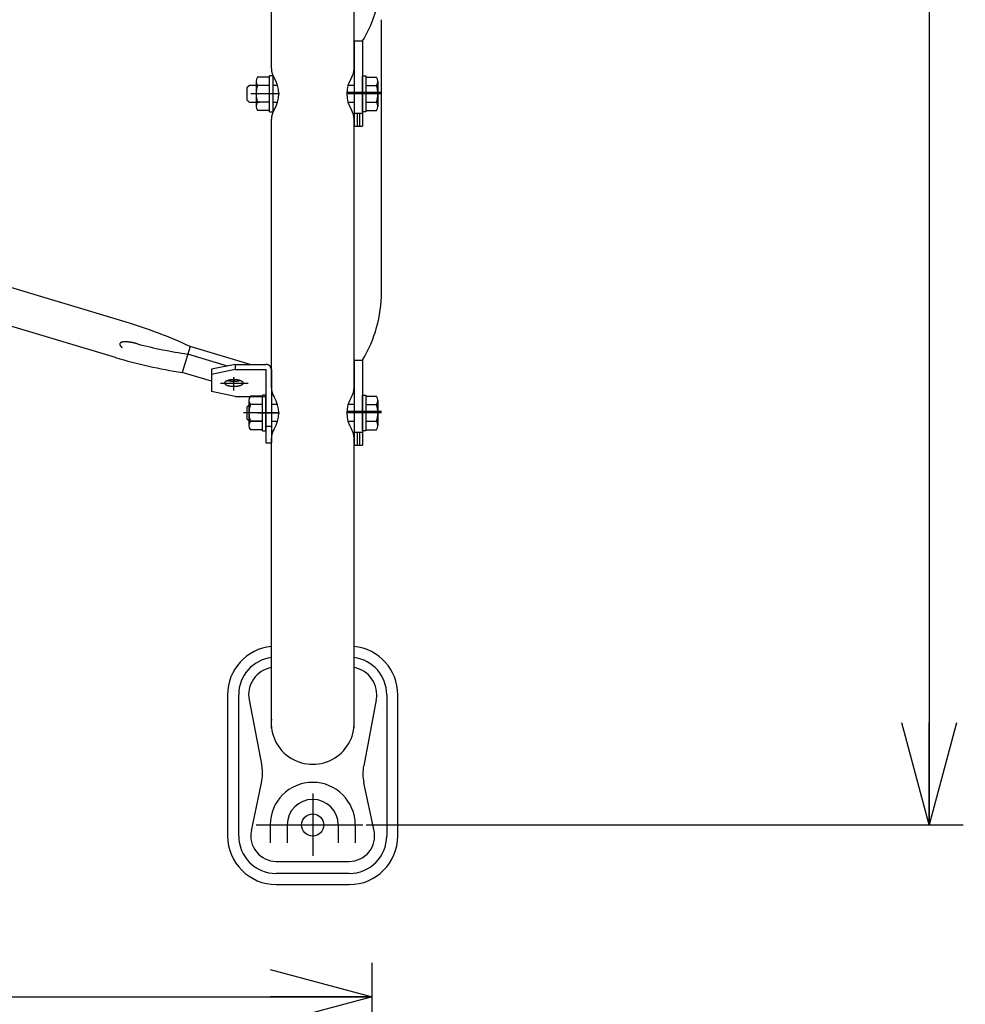
# Model space of a CAD drawing. Extents: x -3880 to 4023, y -2800 to 2778.
# Drawn here: x -1942 to -1386, y 538 to 1116 of the extents above; entities that cross this region are included whole.
import ezdxf
from ezdxf.enums import TextEntityAlignment as Align

# ---------------------------------------------------------------- set-up
doc = ezdxf.new("R2010")
doc.units = 0
doc.header["$LTSCALE"] = 5
doc.header["$PDSIZE"] = 1
doc.linetypes.add('CENTER', pattern=[50.8, 31.75, -6.35, 6.35, -6.35])
doc.linetypes.add('DASHED2', pattern=[9.525, 6.35, -3.175])
doc.layers.get('0').update_dxf_attribs({"linetype": 'CONTINUOUS'})
for name, color, linetype in [('LAYER0001', 7, 'CONTINUOUS'), ('LAYER0003', 7, 'CONTINUOUS'), ('LAYER0004', 7, 'CONTINUOUS'), ('LAYER0005', 7, 'CONTINUOUS'), ('LAYER0009', 7, 'CONTINUOUS'), ('LAYER0012', 7, 'CONTINUOUS'), ('LAYER0013', 7, 'CONTINUOUS')]:
    doc.layers.add(name, color=color, linetype=linetype)
doc.styles.add('DCSTYLE0', font='txt.shx', dxfattribs={"width": 0.666667, "bigfont": 'bigfont'})
doc.dimstyles.new('DC_ROTATED', dxfattribs={"dimtxt": 60, "dimasz": 60.000038, "dimexe": 20, "dimexo": 20, "dimgap": 70, "dimtad": 3, "dimblk1": 'OPEN30', "dimblk2": 'OPEN30', "dimsah": 1, "dimcen": 0.09, "dimclrd": 4, "dimclre": 4, "dimclrt": 2, "dimazin": 3, "dimtfac": 1, "dimtmove": 0, "dimatfit": 3})

# ---------------------------------------------------------------- blocks, each defined once
blk = doc.blocks.new('DC_GROUP_40')
at = {"layer": 'LAYER0009', "color": 6, "linetype": 'CONTINUOUS'}
for p, q in [((-1795.3, 1082.59), (-1802.41, 1082.59)), ((-1793.3, 1083.29), (-1795.3, 1083.29)), ((-1795.3, 1062.29), (-1795.3, 1083.29)), ((-1793.3, 1062.29), (-1793.3, 1083.29)), ((-1803.3, 1080.14), (-1803.3, 1065.44)), ((-1795.3, 1077.68), (-1802.41, 1077.68)), ((-1795.3, 1067.9), (-1802.41, 1067.9)), ((-1795.3, 1062.99), (-1802.41, 1062.99)), ((-1795.3, 1062.29), (-1793.3, 1062.29))]:
    blk.add_line(p, q, dxfattribs=at)
for centre, radius, start, end in [((-1799.49, 1080.14), 3.81, 139.92558, 220.07442), ((-1789.48, 1072.79), 13.82, 159.26918, 200.73082), ((-1799.49, 1065.44), 3.81, 139.92558, 220.07442)]:
    blk.add_arc(centre, radius, start, end, dxfattribs=at)
blk = doc.blocks.new('DC_GROUP_41')
at = {"layer": 'LAYER0009', "color": 6, "linetype": 'CONTINUOUS'}
for p, q in [((-1740.68, 1062.29), (-1740.68, 1083.29)), ((-1740.68, 1083.29), (-1738.68, 1083.29)), ((-1738.68, 1083.29), (-1738.68, 1062.29)), ((-1738.68, 1082.59), (-1732.58, 1082.59)), ((-1790.7, 1077.79), (-1793.3, 1077.79)), ((-1745.68, 1077.79), (-1749.26, 1077.79)), ((-1738.68, 1077.68), (-1732.58, 1077.68)), ((-1731.68, 1080.14), (-1731.68, 1065.44)), ((-1790.7, 1067.79), (-1793.3, 1067.79)), ((-1745.68, 1067.79), (-1749.26, 1067.79)), ((-1738.68, 1067.9), (-1732.58, 1067.9)), ((-1738.68, 1062.29), (-1740.68, 1062.29)), ((-1738.68, 1062.99), (-1732.58, 1062.99))]:
    blk.add_line(p, q, dxfattribs=at)
at = {"layer": 'LAYER0009', "color": 6, "linetype": 'DASHED2'}
for p, q in [((-1807.18, 1077.79), (-1808.68, 1076.29)), ((-1808.68, 1076.29), (-1808.68, 1069.29)), ((-1801.2, 1077.79), (-1807.18, 1077.79)), ((-1807.18, 1067.79), (-1808.68, 1069.29)), ((-1801.2, 1067.79), (-1807.18, 1067.79))]:
    blk.add_line(p, q, dxfattribs=at)
at = {"layer": 'LAYER0009', "color": 6, "linetype": 'CONTINUOUS'}
for centre, radius, start, end in [((-1735.49, 1080.14), 3.81, 319.92558, 40.07442), ((-1745.5, 1072.79), 13.82, 339.26918, 20.73082), ((-1735.49, 1065.44), 3.81, 319.92558, 40.07442)]:
    blk.add_arc(centre, radius, start, end, dxfattribs=at)
blk = doc.blocks.new('DC_GROUP_42')
at = {"layer": 'LAYER0009', "color": 6, "linetype": 'CONTINUOUS'}
for p, q in [((-1740.68, 874.83), (-1740.68, 895.83)), ((-1740.68, 895.83), (-1738.68, 895.83)), ((-1738.68, 895.83), (-1738.68, 874.83)), ((-1738.68, 895.13), (-1732.58, 895.13)), ((-1731.68, 892.68), (-1731.68, 877.98)), ((-1790.7, 890.33), (-1794.28, 890.33)), ((-1745.68, 890.33), (-1749.26, 890.33)), ((-1738.68, 890.22), (-1732.58, 890.22)), ((-1790.7, 880.33), (-1794.28, 880.33)), ((-1745.68, 880.33), (-1749.26, 880.33)), ((-1738.68, 880.44), (-1732.58, 880.44)), ((-1738.68, 874.83), (-1740.68, 874.83)), ((-1738.68, 875.53), (-1732.58, 875.53))]:
    blk.add_line(p, q, dxfattribs=at)
at = {"layer": 'LAYER0009', "color": 6, "linetype": 'DASHED2'}
for p, q in [((-1807.18, 890.33), (-1808.68, 888.83)), ((-1808.68, 888.83), (-1808.68, 881.83)), ((-1799.48, 890.33), (-1807.18, 890.33)), ((-1807.18, 880.33), (-1808.68, 881.83)), ((-1799.48, 880.33), (-1807.18, 880.33))]:
    blk.add_line(p, q, dxfattribs=at)
at = {"layer": 'LAYER0009', "color": 6, "linetype": 'CONTINUOUS'}
for centre, radius, start, end in [((-1735.49, 892.68), 3.81, 319.92558, 40.07442), ((-1745.5, 885.33), 13.82, 339.26918, 20.73082), ((-1735.49, 877.98), 3.81, 319.92558, 40.07442)]:
    blk.add_arc(centre, radius, start, end, dxfattribs=at)
blk = doc.blocks.new('DC_GROUP_43')
at = {"layer": 'LAYER0009', "color": 6, "linetype": 'CONTINUOUS'}
for p, q in [((-1807.48, 892.68), (-1807.48, 877.98)), ((-1799.48, 895.13), (-1806.59, 895.13)), ((-1797.48, 895.83), (-1799.48, 895.83)), ((-1799.48, 874.83), (-1799.48, 895.83)), ((-1797.48, 874.83), (-1797.48, 895.83)), ((-1799.48, 890.22), (-1806.59, 890.22)), ((-1799.48, 880.44), (-1806.59, 880.44)), ((-1799.48, 875.53), (-1806.59, 875.53)), ((-1799.48, 874.83), (-1797.48, 874.83))]:
    blk.add_line(p, q, dxfattribs=at)
for centre, radius, start, end in [((-1803.67, 892.68), 3.81, 139.92558, 220.07442), ((-1793.66, 885.33), 13.82, 159.26918, 200.73082), ((-1803.67, 877.98), 3.81, 139.92558, 220.07442)]:
    blk.add_arc(centre, radius, start, end, dxfattribs=at)
blk = doc.blocks.new('_OPEN30')
at = {"color": 0, "linetype": 'BYBLOCK'}
for p, q in [((-1, 0.267949), (0, 0)), ((0, 0), (-1, -0.267949)), ((0, 0), (-1, 0))]:
    blk.add_line(p, q, dxfattribs=at)
blk = doc.blocks.new('*D32')
at = {"layer": 'LAYER0001', "color": 4, "linetype": 'CONTINUOUS'}
for p, q in [((-1738.48, 2289.35), (-1387.73, 2289.35)), ((-1407.73, 2289.35), (-1407.73, 643.35)), ((-1738.48, 643.35), (-1387.73, 643.35))]:
    blk.add_line(p, q, dxfattribs=at)
at = {"layer": 'LAYER0001', "color": 4, "xscale": 60.00005575648728, "yscale": 59.99978547956927}
for p, rotation in [((-1407.73, 2289.35), 90), ((-1407.73, 643.35), 270)]:
    blk.add_blockref('_OPEN30', p, dxfattribs=dict(at, rotation=rotation))
at = {"layer": 'LAYER0001', "color": 30, "style": 'DCSTYLE0', "width": 0.8}
blk.add_text('1646', height=100, rotation=90, dxfattribs=at).set_placement((-1417.73, 1306.35), (-1417.73, 1626.35), align=Align.FIT)
blk = doc.blocks.new('*D95')
at = {"layer": 'LAYER0001', "color": 4, "linetype": 'CONTINUOUS'}
for p, q in [((-3149.98, 6.35), (-3149.98, 562.43)), ((-1734.98, 6.35), (-1734.98, 562.43)), ((-3149.98, 542.43), (-1734.98, 542.43))]:
    blk.add_line(p, q, dxfattribs=at)
at = {"layer": 'LAYER0001', "color": 4, "xscale": 60.00005575648728, "yscale": 59.99978547956927}
for p, rotation in [((-3149.98, 542.43), 180), ((-1734.98, 542.43), 360)]:
    blk.add_blockref('_OPEN30', p, dxfattribs=dict(at, rotation=rotation))
at = {"layer": 'LAYER0001', "color": 2, "style": 'DCSTYLE0', "width": 0.8}
blk.add_text('1415', height=60, dxfattribs=at).set_placement((-2538.48, 562.43), (-2346.48, 562.43), align=Align.FIT)
blk = doc.blocks.new('DC_GROUP_62')
at = {"layer": 'LAYER0004', "color": 3, "linetype": 'CONTINUOUS'}
for p, q in [((-1819.98, 719.85), (-1819.98, 636.85)), ((-1719.98, 636.85), (-1719.98, 719.85)), ((-1784.98, 643.35), (-1784.98, 632.74)), ((-1754.98, 643.35), (-1754.98, 632.74)), ((-1791.48, 608.35), (-1748.48, 608.35))]:
    blk.add_line(p, q, dxfattribs=at)
at = {"layer": 'LAYER0004', "color": 4, "linetype": 'CONTINUOUS'}
for p, q in [((-1813.48, 636.85), (-1813.48, 719.85)), ((-1726.48, 719.85), (-1726.48, 636.85)), ((-1807.35, 716.81), (-1799.92, 678.05)), ((-1732.62, 716.81), (-1740.04, 678.05)), ((-1806.04, 639.96), (-1800.03, 668.13)), ((-1733.92, 639.96), (-1739.94, 668.13)), ((-1794.98, 643.35), (-1794.98, 632.74)), ((-1744.98, 643.35), (-1744.98, 632.74)), ((-1791.48, 621.96), (-1748.48, 621.96)), ((-1748.48, 614.85), (-1791.48, 614.85))]:
    blk.add_line(p, q, dxfattribs=at)
at = {"layer": 'LAYER0004', "color": 4, "linetype": 'CENTER'}
for p, q in [((-1769.98, 661.89), (-1769.98, 625.15)), ((-1803.18, 643.35), (-1740.46, 643.35))]:
    blk.add_line(p, q, dxfattribs=at)
at = {"layer": 'LAYER0004', "color": 3, "linetype": 'CONTINUOUS'}
blk.add_circle((-1769.98, 643.35), 6.5, dxfattribs=at)
for centre, radius, start, end in [((-1791.48, 719.85), 28.5, 95.63815, 180), ((-1748.48, 719.85), 28.5, 0, 84.36185), ((-1769.98, 703.35), 24.4, 174.81091, 5.18909), ((-1769.98, 643.35), 15, 0, 180), ((-1791.48, 636.85), 28.5, 180, 270), ((-1748.48, 636.85), 28.5, 270, 0)]:
    blk.add_arc(centre, radius, start, end, dxfattribs=at)
at = {"layer": 'LAYER0004', "color": 4, "linetype": 'CONTINUOUS'}
for centre, radius, start, end in [((-1791.48, 719.85), 22, 97.31202, 180), ((-1748.48, 719.85), 22, 0, 82.68798), ((-1791.48, 719.85), 16.15, 99.98217, 190.84127), ((-1748.48, 719.85), 16.15, 349.15873, 80.01783), ((-1824.48, 673.35), 25, 347.95292, 10.84127), ((-1715.49, 673.35), 25, 169.15873, 192.04708), ((-1769.98, 643.35), 25, 360, 180), ((-1791.48, 636.85), 22, 180, 270), ((-1791.48, 636.85), 14.89, 167.95292, 270), ((-1748.48, 636.85), 14.89, 270, 12.04708), ((-1748.48, 636.85), 22, 270, 0)]:
    blk.add_arc(centre, radius, start, end, dxfattribs=at)

msp = doc.modelspace()

# ---------------------------------------------------------------- linework, layer by layer
at = {"layer": 'LAYER0003', "color": 3, "linetype": 'CONTINUOUS'}
for p, q in [((-1794.28, 1087.61), (-1794.28, 1245.43)), ((-1745.68, 1087.61), (-1745.68, 1245.43)), ((-1794.28, 900.15), (-1794.28, 1057.97)), ((-1745.68, 900.15), (-1745.68, 1057.97)), ((-1794.28, 700.16), (-1794.28, 870.51)), ((-1745.68, 700.16), (-1745.68, 870.51))]:
    msp.add_line(p, q, dxfattribs=at)
at = {"layer": 'LAYER0003', "color": 4, "linetype": 'CENTER'}
for p, q in [((-1789.48, 1072.79), (-1806.34, 1072.79)), ((-1729.58, 1072.79), (-1749.98, 1072.79)), ((-1789.98, 885.33), (-1810.56, 885.33)), ((-1729.58, 885.33), (-1749.98, 885.33))]:
    msp.add_line(p, q, dxfattribs=at)
at = {"layer": 'LAYER0003', "color": 3, "linetype": 'CONTINUOUS'}
for centre, radius, start, end in [((-1784.28, 1087.61), 10, 180, 212.35838), ((-1755.68, 1087.61), 10, 327.64162, 0), ((-1807.67, 1072.79), 17.69, 327.64162, 32.35838), ((-1732.29, 1072.79), 17.69, 147.64162, 212.35838), ((-1784.28, 1057.97), 10, 147.64162, 180), ((-1755.68, 1057.97), 10, 0, 32.35838), ((-1784.28, 900.15), 10, 180, 212.35838), ((-1755.68, 900.15), 10, 327.64162, 0), ((-1807.67, 885.33), 17.69, 327.64162, 32.35838), ((-1732.29, 885.33), 17.69, 147.64162, 212.35838), ((-1784.28, 870.51), 10, 147.64162, 180), ((-1755.68, 870.51), 10, 0, 32.35838)]:
    msp.add_arc(centre, radius, start, end, dxfattribs=at)
at = {"layer": 'LAYER0005', "color": 3, "linetype": 'CONTINUOUS'}
for p, q in [((-1729.58, 956.35), (-1729.58, 1116.35)), ((-1745.68, 1103.85), (-1745.68, 1053.85)), ((-1740.68, 1103.85), (-1740.68, 1053.85)), ((-1745.68, 1061.49), (-1740.68, 1061.49)), ((-1745.68, 1053.85), (-1740.68, 1053.85)), ((-1745.68, 916.35), (-1745.68, 866.35)), ((-1740.68, 916.35), (-1740.68, 866.35)), ((-1745.68, 873.99), (-1740.68, 873.99)), ((-1745.68, 866.35), (-1740.68, 866.35))]:
    msp.add_line(p, q, dxfattribs=at)
at = {"layer": 'LAYER0005', "color": 4, "linetype": 'CONTINUOUS'}
for p, q in [((-1745.68, 1103.85), (-1740.68, 1103.85)), ((-1743.78, 1061.49), (-1743.78, 1053.85)), ((-1742.58, 1061.49), (-1742.58, 1053.85)), ((-1745.68, 916.35), (-1740.68, 916.35)), ((-1743.78, 873.99), (-1743.78, 866.35)), ((-1742.58, 873.99), (-1742.58, 866.35))]:
    msp.add_line(p, q, dxfattribs=at)
at = {"layer": 'LAYER0005', "color": 4, "linetype": 'CENTER'}
for p, q in [((-1749.98, 1073.85), (-1729.58, 1073.85)), ((-1749.98, 886.35), (-1729.58, 886.35))]:
    msp.add_line(p, q, dxfattribs=at)
at = {"layer": 'LAYER0005', "color": 190, "linetype": 'DASHED2'}
msp.add_arc((-1807.2, 1143.85), 77.62, 339.25064, 0, dxfattribs=at)
at = {"layer": 'LAYER0005', "color": 3, "linetype": 'CONTINUOUS'}
for centre, end in [((-1807.2, 1143.85), 339.25064), ((-1807.2, 956.35), 360)]:
    msp.add_arc(centre, 77.62, 328.98133, end, dxfattribs=at)
at = {"layer": 'LAYER0012', "color": 3, "linetype": 'CONTINUOUS'}
for p, q in [((-1815.63, 913.82), (-1829.48, 911.02)), ((-1815.63, 913.82), (-1797.48, 913.82)), ((-1815.63, 913.82), (-1815.63, 910.82)), ((-1829.48, 911.02), (-1829.48, 897.86)), ((-1815.63, 910.82), (-1829.48, 908.02)), ((-1815.63, 910.82), (-1797.48, 910.82)), ((-1797.48, 910.82), (-1797.48, 867.89)), ((-1794.28, 910.82), (-1794.28, 867.89)), ((-1815.63, 895.05), (-1829.48, 897.86)), ((-1815.63, 895.05), (-1797.48, 895.05)), ((-1797.48, 877.58), (-1794.28, 877.58)), ((-1797.48, 867.89), (-1794.28, 867.89))]:
    msp.add_line(p, q, dxfattribs=at)
at = {"layer": 'LAYER0012', "color": 4, "linetype": 'CENTER'}
for p, q in [((-1824.2, 902.94), (-1807.98, 902.94)), ((-1816.28, 898.53), (-1816.28, 905.93)), ((-1801.99, 885.33), (-1789.58, 885.33))]:
    msp.add_line(p, q, dxfattribs=at)
at = {"layer": 'LAYER0012', "color": 3, "linetype": 'CONTINUOUS'}
msp.add_lwpolyline([(-1794.28, 910.82), (-1794.28, 910.85), (-1794.28, 910.88), (-1794.28, 910.92), (-1794.29, 910.95), (-1794.29, 910.98), (-1794.29, 911.01), (-1794.29, 911.04), (-1794.29, 911.07), (-1794.3, 911.1), (-1794.3, 911.13), (-1794.3, 911.17), (-1794.31, 911.2), (-1794.31, 911.23), (-1794.32, 911.26), (-1794.32, 911.29), (-1794.33, 911.32), (-1794.33, 911.35), (-1794.34, 911.38), (-1794.35, 911.41), (-1794.35, 911.44), (-1794.36, 911.47), (-1794.37, 911.51), (-1794.37, 911.54), (-1794.38, 911.57), (-1794.39, 911.6), (-1794.4, 911.63), (-1794.41, 911.66), (-1794.42, 911.69), (-1794.43, 911.72), (-1794.44, 911.75), (-1794.45, 911.78), (-1794.46, 911.81), (-1794.47, 911.84), (-1794.48, 911.87), (-1794.5, 911.9), (-1794.51, 911.92), (-1794.52, 911.95), (-1794.53, 911.98), (-1794.55, 912.01), (-1794.56, 912.04), (-1794.57, 912.07), (-1794.59, 912.1), (-1794.6, 912.13), (-1794.62, 912.15), (-1794.63, 912.18), (-1794.65, 912.21), (-1794.66, 912.24), (-1794.68, 912.26), (-1794.69, 912.29), (-1794.71, 912.32), (-1794.73, 912.35), (-1794.75, 912.37), (-1794.76, 912.4), (-1794.78, 912.43), (-1794.8, 912.45), (-1794.82, 912.48), (-1794.84, 912.51), (-1794.85, 912.53), (-1794.87, 912.56), (-1794.89, 912.58), (-1794.91, 912.61), (-1794.93, 912.63), (-1794.95, 912.66), (-1794.97, 912.68), (-1795, 912.71), (-1795.02, 912.73), (-1795.04, 912.76), (-1795.06, 912.78), (-1795.08, 912.8), (-1795.1, 912.83), (-1795.13, 912.85), (-1795.15, 912.87), (-1795.17, 912.9), (-1795.2, 912.92), (-1795.22, 912.94), (-1795.24, 912.96), (-1795.27, 912.98), (-1795.29, 913.01), (-1795.32, 913.03), (-1795.34, 913.05), (-1795.37, 913.07), (-1795.39, 913.09), (-1795.42, 913.11), (-1795.44, 913.13), (-1795.47, 913.15), (-1795.49, 913.17), (-1795.52, 913.19), (-1795.55, 913.21), (-1795.57, 913.23), (-1795.6, 913.25), (-1795.63, 913.26), (-1795.66, 913.28), (-1795.68, 913.3), (-1795.71, 913.32), (-1795.74, 913.33), (-1795.77, 913.35), (-1795.8, 913.37), (-1795.82, 913.38), (-1795.85, 913.4), (-1795.88, 913.42), (-1795.91, 913.43), (-1795.94, 913.45), (-1795.97, 913.46), (-1796, 913.48), (-1796.03, 913.49), (-1796.06, 913.51), (-1796.09, 913.52), (-1796.12, 913.53), (-1796.15, 913.55), (-1796.18, 913.56), (-1796.21, 913.57), (-1796.24, 913.58), (-1796.27, 913.6), (-1796.3, 913.61), (-1796.34, 913.62), (-1796.37, 913.63), (-1796.4, 913.64), (-1796.43, 913.65), (-1796.46, 913.66), (-1796.49, 913.67), (-1796.53, 913.68), (-1796.56, 913.69), (-1796.59, 913.7), (-1796.62, 913.71), (-1796.65, 913.72), (-1796.69, 913.72), (-1796.72, 913.73), (-1796.75, 913.74), (-1796.78, 913.75), (-1796.82, 913.75), (-1796.85, 913.76), (-1796.88, 913.77), (-1796.92, 913.77), (-1796.95, 913.78), (-1796.98, 913.78), (-1797.02, 913.79), (-1797.05, 913.79), (-1797.08, 913.79), (-1797.11, 913.8), (-1797.15, 913.8), (-1797.18, 913.8), (-1797.21, 913.81), (-1797.25, 913.81), (-1797.28, 913.81), (-1797.32, 913.81), (-1797.35, 913.82), (-1797.38, 913.82), (-1797.42, 913.82), (-1797.45, 913.82), (-1797.48, 913.82)], dxfattribs=at)
msp.add_lwpolyline([(-1810.78, 902.94), (-1810.79, 903.02), (-1810.8, 903.1), (-1810.83, 903.18), (-1810.86, 903.26), (-1810.9, 903.34), (-1810.96, 903.42), (-1811.02, 903.49), (-1811.09, 903.57), (-1811.17, 903.65), (-1811.26, 903.72), (-1811.36, 903.79), (-1811.46, 903.87), (-1811.58, 903.94), (-1811.7, 904), (-1811.83, 904.07), (-1811.97, 904.13), (-1812.12, 904.2), (-1812.27, 904.26), (-1812.43, 904.31), (-1812.6, 904.37), (-1812.78, 904.42), (-1812.96, 904.47), (-1813.14, 904.52), (-1813.34, 904.56), (-1813.53, 904.61), (-1813.73, 904.65), (-1813.94, 904.68), (-1814.15, 904.71), (-1814.37, 904.74), (-1814.58, 904.77), (-1814.8, 904.79), (-1815.03, 904.81), (-1815.25, 904.83), (-1815.48, 904.84), (-1815.71, 904.85), (-1815.94, 904.86), (-1816.17, 904.86), (-1816.4, 904.86), (-1816.63, 904.86), (-1816.86, 904.85), (-1817.09, 904.84), (-1817.31, 904.83), (-1817.54, 904.81), (-1817.76, 904.79), (-1817.98, 904.77), (-1818.2, 904.74), (-1818.41, 904.71), (-1818.62, 904.68), (-1818.83, 904.65), (-1819.03, 904.61), (-1819.23, 904.56), (-1819.42, 904.52), (-1819.61, 904.47), (-1819.79, 904.42), (-1819.96, 904.37), (-1820.13, 904.31), (-1820.29, 904.26), (-1820.45, 904.2), (-1820.59, 904.13), (-1820.73, 904.07), (-1820.86, 904), (-1820.99, 903.94), (-1821.1, 903.87), (-1821.21, 903.79), (-1821.31, 903.72), (-1821.4, 903.65), (-1821.48, 903.57), (-1821.55, 903.49), (-1821.61, 903.42), (-1821.66, 903.34), (-1821.71, 903.26), (-1821.74, 903.18), (-1821.76, 903.1), (-1821.78, 903.02), (-1821.78, 902.94), (-1821.78, 902.86), (-1821.76, 902.78), (-1821.74, 902.7), (-1821.71, 902.62), (-1821.66, 902.54), (-1821.61, 902.46), (-1821.55, 902.38), (-1821.48, 902.3), (-1821.4, 902.23), (-1821.31, 902.15), (-1821.21, 902.08), (-1821.1, 902.01), (-1820.99, 901.94), (-1820.86, 901.87), (-1820.73, 901.8), (-1820.59, 901.74), (-1820.45, 901.68), (-1820.29, 901.62), (-1820.13, 901.56), (-1819.96, 901.51), (-1819.79, 901.45), (-1819.61, 901.4), (-1819.42, 901.35), (-1819.23, 901.31), (-1819.03, 901.27), (-1818.83, 901.23), (-1818.62, 901.19), (-1818.41, 901.16), (-1818.2, 901.13), (-1817.98, 901.1), (-1817.76, 901.08), (-1817.54, 901.06), (-1817.31, 901.04), (-1817.09, 901.03), (-1816.86, 901.02), (-1816.63, 901.01), (-1816.4, 901.01), (-1816.17, 901.01), (-1815.94, 901.01), (-1815.71, 901.02), (-1815.48, 901.03), (-1815.25, 901.04), (-1815.03, 901.06), (-1814.8, 901.08), (-1814.58, 901.1), (-1814.37, 901.13), (-1814.15, 901.16), (-1813.94, 901.19), (-1813.73, 901.23), (-1813.53, 901.27), (-1813.34, 901.31), (-1813.14, 901.35), (-1812.96, 901.4), (-1812.78, 901.45), (-1812.6, 901.51), (-1812.43, 901.56), (-1812.27, 901.62), (-1812.12, 901.68), (-1811.97, 901.74), (-1811.83, 901.8), (-1811.7, 901.87), (-1811.58, 901.94), (-1811.46, 902.01), (-1811.36, 902.08), (-1811.26, 902.15), (-1811.17, 902.23), (-1811.09, 902.3), (-1811.02, 902.38), (-1810.96, 902.46), (-1810.9, 902.54), (-1810.86, 902.62), (-1810.83, 902.7), (-1810.8, 902.78), (-1810.79, 902.86)], close=True, dxfattribs=at)
at = {"layer": 'LAYER0012', "color": 4, "linetype": 'CONTINUOUS'}
msp.add_lwpolyline([(-1819.74, 904.44), (-1819.7, 904.42), (-1819.66, 904.41), (-1819.62, 904.4), (-1819.58, 904.39), (-1819.54, 904.38), (-1819.5, 904.37), (-1819.46, 904.36), (-1819.42, 904.35), (-1819.38, 904.34), (-1819.34, 904.33), (-1819.3, 904.32), (-1819.26, 904.31), (-1819.21, 904.3), (-1819.17, 904.29), (-1819.13, 904.29), (-1819.09, 904.28), (-1819.04, 904.27), (-1819, 904.26), (-1818.96, 904.25), (-1818.91, 904.24), (-1818.87, 904.23), (-1818.82, 904.23), (-1818.78, 904.22), (-1818.74, 904.21), (-1818.69, 904.2), (-1818.65, 904.19), (-1818.6, 904.19), (-1818.56, 904.18), (-1818.51, 904.17), (-1818.46, 904.17), (-1818.42, 904.16), (-1818.37, 904.15), (-1818.33, 904.15), (-1818.28, 904.14), (-1818.23, 904.13), (-1818.19, 904.13), (-1818.14, 904.12), (-1818.09, 904.11), (-1818.05, 904.11), (-1818, 904.1), (-1817.95, 904.1), (-1817.9, 904.09), (-1817.86, 904.09), (-1817.81, 904.08), (-1817.76, 904.08), (-1817.71, 904.07), (-1817.66, 904.07), (-1817.62, 904.06), (-1817.57, 904.06), (-1817.52, 904.06), (-1817.47, 904.05), (-1817.42, 904.05), (-1817.37, 904.05), (-1817.32, 904.04), (-1817.27, 904.04), (-1817.23, 904.04), (-1817.18, 904.03), (-1817.13, 904.03), (-1817.08, 904.03), (-1817.03, 904.02), (-1816.98, 904.02), (-1816.93, 904.02), (-1816.88, 904.02), (-1816.83, 904.02), (-1816.78, 904.02), (-1816.73, 904.01), (-1816.68, 904.01), (-1816.63, 904.01), (-1816.58, 904.01), (-1816.53, 904.01), (-1816.48, 904.01), (-1816.43, 904.01), (-1816.38, 904.01), (-1816.33, 904.01), (-1816.28, 904.01), (-1816.23, 904.01), (-1816.18, 904.01), (-1816.13, 904.01), (-1816.08, 904.01), (-1816.03, 904.01), (-1815.98, 904.01), (-1815.93, 904.01), (-1815.88, 904.01), (-1815.83, 904.01), (-1815.78, 904.02), (-1815.73, 904.02), (-1815.69, 904.02), (-1815.64, 904.02), (-1815.59, 904.02), (-1815.54, 904.02), (-1815.49, 904.03), (-1815.44, 904.03), (-1815.39, 904.03), (-1815.34, 904.04), (-1815.29, 904.04), (-1815.24, 904.04), (-1815.19, 904.05), (-1815.14, 904.05), (-1815.1, 904.05), (-1815.05, 904.06), (-1815, 904.06), (-1814.95, 904.06), (-1814.9, 904.07), (-1814.85, 904.07), (-1814.8, 904.08), (-1814.76, 904.08), (-1814.71, 904.09), (-1814.66, 904.09), (-1814.61, 904.1), (-1814.57, 904.1), (-1814.52, 904.11), (-1814.47, 904.11), (-1814.42, 904.12), (-1814.38, 904.13), (-1814.33, 904.13), (-1814.28, 904.14), (-1814.24, 904.15), (-1814.19, 904.15), (-1814.15, 904.16), (-1814.1, 904.17), (-1814.05, 904.17), (-1814.01, 904.18), (-1813.96, 904.19), (-1813.92, 904.19), (-1813.87, 904.2), (-1813.83, 904.21), (-1813.78, 904.22), (-1813.74, 904.23), (-1813.7, 904.23), (-1813.65, 904.24), (-1813.61, 904.25), (-1813.57, 904.26), (-1813.52, 904.27), (-1813.48, 904.28), (-1813.44, 904.29), (-1813.39, 904.29), (-1813.35, 904.3), (-1813.31, 904.31), (-1813.27, 904.32), (-1813.23, 904.33), (-1813.18, 904.34), (-1813.14, 904.35), (-1813.1, 904.36), (-1813.06, 904.37), (-1813.02, 904.38), (-1812.98, 904.39), (-1812.94, 904.4), (-1812.9, 904.41), (-1812.86, 904.42), (-1812.82, 904.44)], dxfattribs=at)
at = {"layer": 'LAYER0012', "color": 3, "linetype": 'CONTINUOUS'}
msp.add_point((-1816.28, 905.93), dxfattribs=at)
at = {"layer": 'LAYER0012', "color": 5, "linetype": 'CONTINUOUS'}
msp.add_point((-1816.28, 905.93), dxfattribs=at)
msp.add_point((-1816.28, 905.93), dxfattribs=at)
at = {"layer": 'LAYER0013', "color": 3, "linetype": 'CONTINUOUS'}
for p, q in [((-1879.56, 938.65), (-2327.66, 1072.79)), ((-1885.78, 917.86), (-2365.49, 1061.46)), ((-1842.07, 924.4), (-1846.63, 909.17)), ((-1820.07, 912.92), (-1843.41, 919.91)), ((-1806.74, 913.82), (-1842.07, 924.4)), ((-1829.48, 904.03), (-1846.63, 909.17))]:
    msp.add_line(p, q, dxfattribs=at)
at = {"layer": 'LAYER0013', "color": 4, "linetype": 'CONTINUOUS'}
msp.add_lwpolyline([(-1872.93, 925.91), (-1873.08, 925.95), (-1873.22, 925.99), (-1873.36, 926.03), (-1873.5, 926.07), (-1873.64, 926.11), (-1873.78, 926.15), (-1873.92, 926.18), (-1874.06, 926.22), (-1874.2, 926.26), (-1874.34, 926.29), (-1874.48, 926.33), (-1874.62, 926.36), (-1874.76, 926.4), (-1874.9, 926.43), (-1875.04, 926.46), (-1875.18, 926.5), (-1875.32, 926.53), (-1875.46, 926.56), (-1875.6, 926.59), (-1875.74, 926.62), (-1875.88, 926.64), (-1876.01, 926.67), (-1876.15, 926.7), (-1876.29, 926.72), (-1876.42, 926.75), (-1876.56, 926.77), (-1876.69, 926.8), (-1876.83, 926.82), (-1876.96, 926.84), (-1877.09, 926.86), (-1877.22, 926.88), (-1877.36, 926.9), (-1877.49, 926.92), (-1877.62, 926.94), (-1877.74, 926.96), (-1877.87, 926.97), (-1878, 926.99), (-1878.13, 927), (-1878.25, 927.02), (-1878.37, 927.03), (-1878.5, 927.04), (-1878.62, 927.05), (-1878.74, 927.06), (-1878.86, 927.07), (-1878.98, 927.08), (-1879.1, 927.09), (-1879.21, 927.1), (-1879.33, 927.1), (-1879.44, 927.11), (-1879.56, 927.11), (-1879.67, 927.12), (-1879.78, 927.12), (-1879.89, 927.12), (-1880, 927.12), (-1880.1, 927.12), (-1880.21, 927.12), (-1880.31, 927.12), (-1880.42, 927.12), (-1880.52, 927.12), (-1880.62, 927.11), (-1880.71, 927.11), (-1880.81, 927.1), (-1880.91, 927.1), (-1881, 927.09), (-1881.09, 927.08), (-1881.18, 927.07), (-1881.27, 927.06), (-1881.36, 927.05), (-1881.44, 927.04), (-1881.53, 927.03), (-1881.61, 927.01), (-1881.69, 927), (-1881.77, 926.98), (-1881.85, 926.97), (-1881.92, 926.95), (-1882, 926.93), (-1882.07, 926.92), (-1882.14, 926.9), (-1882.21, 926.88), (-1882.27, 926.86), (-1882.34, 926.83), (-1882.4, 926.81), (-1882.46, 926.79), (-1882.52, 926.77), (-1882.58, 926.74), (-1882.63, 926.72), (-1882.69, 926.69), (-1882.74, 926.66), (-1882.79, 926.64), (-1882.84, 926.61), (-1882.88, 926.58), (-1882.92, 926.55), (-1882.97, 926.52), (-1883.01, 926.49), (-1883.04, 926.45), (-1883.08, 926.42), (-1883.11, 926.39), (-1883.15, 926.35), (-1883.18, 926.32), (-1883.2, 926.28), (-1883.23, 926.25), (-1883.25, 926.21), (-1883.27, 926.17), (-1883.29, 926.13), (-1883.31, 926.09), (-1883.33, 926.06), (-1883.34, 926.02), (-1883.35, 925.97), (-1883.36, 925.93), (-1883.37, 925.89), (-1883.37, 925.85), (-1883.38, 925.81), (-1883.38, 925.76), (-1883.38, 925.72), (-1883.37, 925.67), (-1883.37, 925.63), (-1883.36, 925.58), (-1883.35, 925.54), (-1883.34, 925.49), (-1883.33, 925.44), (-1883.31, 925.39), (-1883.29, 925.34), (-1883.27, 925.3), (-1883.25, 925.25), (-1883.23, 925.2), (-1883.2, 925.15), (-1883.18, 925.1), (-1883.15, 925.04), (-1883.12, 924.99), (-1883.08, 924.94), (-1883.05, 924.89), (-1883.01, 924.84), (-1882.97, 924.78), (-1882.93, 924.73), (-1882.88, 924.68), (-1882.84, 924.62), (-1882.79, 924.57), (-1882.74, 924.51), (-1882.69, 924.46), (-1882.64, 924.4), (-1882.58, 924.35), (-1882.52, 924.29), (-1882.46, 924.24), (-1882.4, 924.18), (-1882.34, 924.12), (-1882.28, 924.07), (-1882.21, 924.01), (-1882.14, 923.95), (-1882.07, 923.89), (-1882, 923.84)], dxfattribs=at)
at = {"layer": 'LAYER0013', "color": 3, "linetype": 'CONTINUOUS'}
for centre, start, end in [((-1959.03, 673.18), 65.03465, 73.33421), ((-1806.31, 1183.33), 253.33421, 261.63377)]:
    msp.add_arc(centre, 277.11, start, end, dxfattribs=at)
at = {"layer": 'LAYER0013', "color": 4, "linetype": 'CONTINUOUS'}
msp.add_arc((-1803.1, 1194.07), 277.11, 255.4023, 261.63377, dxfattribs=at)

# ---------------------------------------------------------------- block references
at = {"layer": 'LAYER0004', "linetype": 'CONTINUOUS'}
msp.add_blockref('DC_GROUP_62', (0, 0), dxfattribs=at)
at = {"layer": 'LAYER0009', "linetype": 'CONTINUOUS'}
for name in ['DC_GROUP_41', 'DC_GROUP_40', 'DC_GROUP_42', 'DC_GROUP_43']:
    msp.add_blockref(name, (0, 0), dxfattribs=at)

# ---------------------------------------------------------------- dimensions: what is measured, and where the dimension line sits
at = {"layer": 'LAYER0001', "linetype": 'CONTINUOUS'}
dim = msp.add_linear_dim(base=(-1407.73, 643.35), p1=(-1758.48, 2289.35), p2=(-1758.48, 643.35), angle=90, text='1646', dimstyle='DC_ROTATED', override={"dimtxt": 100, "dimasz": 60.000038, "dimexe": 20, "dimexo": 20, "dimgap": 10, "dimtad": 3, "dimtih": 0, "dimtoh": 0, "dimdec": 1, "dimzin": 8, "dimblk1": 'OPEN30', "dimblk2": 'OPEN30', "dimsah": 1, "dimclrd": 4, "dimclre": 4, "dimclrt": 30, "dimazin": 2, "dimtofl": 1, "dimtolj": 0, "dimtzin": 8, "dimarcsym": 1}, dxfattribs=at)
dim.commit()
dim.dimension.update_dxf_attribs({"geometry": '*D32', "text_midpoint": (-1407.73, 1466.35), "dimtype": 160})
dim = msp.add_linear_dim(base=(-1734.98, 542.43), p1=(-3149.98, -13.65), p2=(-1734.98, -13.65), dimstyle='DC_ROTATED', override={"dimtxt": 60, "dimasz": 60.000038, "dimexe": 20, "dimexo": 20, "dimgap": 20, "dimtad": 3, "dimtih": 0, "dimtoh": 0, "dimdec": 1, "dimzin": 8, "dimblk1": 'OPEN30', "dimblk2": 'OPEN30', "dimsah": 1, "dimclrd": 4, "dimclre": 4, "dimclrt": 2, "dimazin": 2, "dimtofl": 1, "dimtolj": 0, "dimtzin": 8, "dimarcsym": 1}, dxfattribs=at)
dim.commit()
dim.dimension.update_dxf_attribs({"geometry": '*D95', "text_midpoint": (-2442.48, 542.43), "dimtype": 160})

doc.saveas('drawing.dxf')
